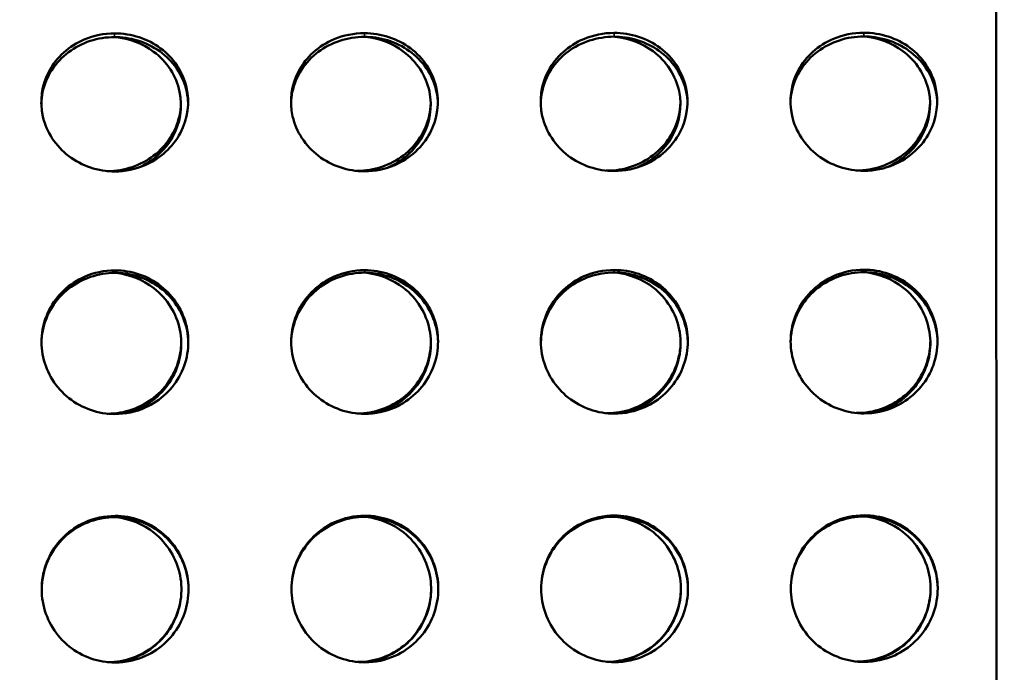
# Model space of a CAD drawing. Units: millimetres. Extents: x -346 to 8820, y 5 to 6678.
# Drawn here: x 441 to 642, y 4484 to 4618 of the extents above; entities that cross this region are included whole.
import ezdxf

# ---------------------------------------------------------------- set-up
doc = ezdxf.new("R2010")
doc.units = ezdxf.units.MM
doc.header["$MEASUREMENT"] = 0
doc.layers.add('Visible (ISO)', color=7, linetype='Continuous', lineweight=50)
doc.layers.add('Visible Narrow (ISO)', color=7, linetype='Continuous', lineweight=35)
doc.styles.get("Standard").update_dxf_attribs({"font": 'square721_bt_roman.ttf'})
doc.dimstyles.get("Standard").update_dxf_attribs({"dimtxt": 200, "dimasz": 100, "dimexe": 0.18, "dimexo": 0.0625, "dimgap": 40, "dimtad": 1, "dimdec": 0, "dimlfac": 0.1, "dimrnd": 5, "dimzin": 0, "dimdsep": 46, "dimtxsty": 'Standard', "dimcen": 0.09, "dimse1": 1, "dimse2": 1, "dimadec": 0, "dimazin": 0, "dimtfac": 1, "dimtdec": 0, "dimtofl": 0, "dimtmove": 0, "dimatfit": 3, "dimfxl": 1, "dimtolj": 1, "dimtzin": 0, "dimarcsym": 0})

# ---------------------------------------------------------------- blocks, each defined once
blk = doc.blocks.new('*D1')
at = {"color": 0, "lineweight": -2, "transparency": 16777216}
blk.add_line((101.24, 6404.58), (2993.22, 6404.58), dxfattribs=at)
at = {"color": 0, "transparency": 16777216}
for points in [[(101.24, 6421.24), (101.24, 6387.91), (1.24, 6404.58)], [(2993.22, 6421.24), (2993.22, 6387.91), (3093.22, 6404.58)]]:
    blk.add_solid(points, dxfattribs=at)
at = {"layer": 'Defpoints', "color": 0, "transparency": 16777216}
for p in [(3093.22, 6404.58), (3093.22, 5219.96), (1.24, 4060.78)]:
    blk.add_point(p, dxfattribs=at)
at = {"color": 0, "transparency": 16777216, "insert": (1547.23, 6547), "char_height": 200, "attachment_point": 5}
blk.add_mtext('\\A1;310', dxfattribs=at)
blk = doc.blocks.new('*D2')
at = {"color": 0, "lineweight": -2, "transparency": 16777216}
blk.add_line((-72.54, 6249.25), (-72.54, 4158.78), dxfattribs=at)
at = {"color": 0, "transparency": 16777216}
for points in [[(-89.2, 6249.25), (-55.87, 6249.25), (-72.54, 6349.25)], [(-89.2, 4158.78), (-55.87, 4158.78), (-72.54, 4058.78)]]:
    blk.add_solid(points, dxfattribs=at)
at = {"layer": 'Defpoints', "color": 0, "transparency": 16777216}
for p in [(2156.63, 6349.25), (-72.54, 4058.78), (1828.98, 4058.78)]:
    blk.add_point(p, dxfattribs=at)
at = {"color": 0, "transparency": 16777216, "insert": (-214.95, 5204.01), "char_height": 200, "attachment_point": 5, "rotation": 90}
blk.add_mtext('\\A1;230', dxfattribs=at)

msp = doc.modelspace()

# ---------------------------------------------------------------- linework, layer by layer
at = {"layer": 'Visible (ISO)'}
msp.add_ellipse((640.49, 4471.38), major_axis=(0.33, -382), ratio=0.000053, start_param=1.59689, end_param=2.087918, dxfattribs=at)
for points, knots in [([(613.4, 4586.87), (610.01, 4586.87), (606.63, 4588), (603.99, 4590.02), (601.34, 4592.05), (599.44, 4594.95), (598.72, 4598.09), (598.01, 4601.22), (598.45, 4604.55), (599.97, 4607.39), (601.49, 4610.23), (604.08, 4612.55), (607.18, 4613.86), (609.11, 4614.67), (611.24, 4615.1), (613.37, 4615.1)], [0, 0, 0, 0, 0.67731, 0.67731, 0.67731, 1.358132, 1.358132, 1.358132, 2.035597, 2.035597, 2.035597, 2.715836, 2.715836, 2.715836, 3.141593, 3.141593, 3.141593, 3.141593]), ([(613.37, 4615.1), (616.76, 4615.11), (620.13, 4614.01), (622.77, 4612.04), (625.43, 4610.06), (627.32, 4607.2), (628.04, 4604.08), (628.76, 4600.97), (628.31, 4597.62), (626.8, 4594.75), (625.28, 4591.87), (622.69, 4589.49), (619.59, 4588.15), (617.65, 4587.31), (615.52, 4586.87), (613.4, 4586.87)], [-3.141593, -3.141593, -3.141593, -3.141593, -2.464283, -2.464283, -2.464283, -1.783461, -1.783461, -1.783461, -1.105995, -1.105995, -1.105995, -0.425757, -0.425757, -0.425757, 0, 0, 0, 0]), ([(460.4, 4586.74), (457.01, 4586.73), (453.63, 4587.87), (450.99, 4589.88), (448.34, 4591.91), (446.44, 4594.82), (445.72, 4597.96), (445.01, 4601.08), (445.45, 4604.42), (446.97, 4607.25), (448.49, 4610.1), (451.08, 4612.42), (454.18, 4613.72), (456.11, 4614.54), (458.24, 4614.97), (460.37, 4614.97)], [0, 0, 0, 0, 0.67731, 0.67731, 0.67731, 1.358132, 1.358132, 1.358132, 2.035597, 2.035597, 2.035597, 2.715836, 2.715836, 2.715836, 3.141593, 3.141593, 3.141593, 3.141593]), ([(460.37, 4614.21), (456.98, 4614.21), (453.6, 4613.11), (450.96, 4611.14), (448.24, 4609.1), (446.32, 4606.14), (445.66, 4602.93), (445.5, 4602.17), (445.41, 4601.38), (445.39, 4600.6)], [-3.141593, -3.141593, -3.141593, -3.141593, -2.463512, -2.463512, -2.463512, -1.762874, -1.762874, -1.762874, -1.59539, -1.59539, -1.59539, -1.59539]), ([(460.37, 4614.97), (463.76, 4614.97), (467.13, 4613.88), (469.77, 4611.9), (472.43, 4609.92), (474.32, 4607.07), (475.04, 4603.95), (475.76, 4600.84), (475.31, 4597.49), (473.8, 4594.62), (472.28, 4591.74), (469.69, 4589.36), (466.59, 4588.02), (464.65, 4587.18), (462.52, 4586.74), (460.4, 4586.74)], [-3.141593, -3.141593, -3.141593, -3.141593, -2.464283, -2.464283, -2.464283, -1.783461, -1.783461, -1.783461, -1.105995, -1.105995, -1.105995, -0.425757, -0.425757, -0.425757, 0, 0, 0, 0]), ([(475.38, 4600.62), (475.37, 4600.81), (475.37, 4600.99), (475.35, 4601.17), (475.14, 4604.33), (473.73, 4607.39), (471.45, 4609.71), (469.16, 4612.03), (465.99, 4613.58), (462.64, 4614.05), (461.89, 4614.16), (461.13, 4614.21), (460.37, 4614.21)], [1.595078, 1.595078, 1.595078, 1.595078, 1.634139, 1.634139, 1.634139, 2.311256, 2.311256, 2.311256, 2.989682, 2.989682, 2.989682, 3.141593, 3.141593, 3.141593, 3.141593]), ([(460.54, 4614.21), (463.37, 4613.92), (466.11, 4612.88), (468.33, 4611.23), (471.06, 4609.2), (472.98, 4606.25), (473.65, 4603.04), (474.3, 4599.92), (473.77, 4596.57), (472.18, 4593.74), (470.63, 4590.99), (468.08, 4588.74), (465.07, 4587.45)], [-3.033106, -3.033106, -3.033106, -3.033106, -2.463512, -2.463512, -2.463512, -1.762874, -1.762874, -1.762874, -1.081646, -1.081646, -1.081646, -0.421116, -0.421116, -0.421116, -0.421116]), ([(511.4, 4586.78), (508.01, 4586.78), (504.63, 4587.91), (501.99, 4589.93), (499.34, 4591.96), (497.44, 4594.86), (496.72, 4598), (496.01, 4601.13), (496.45, 4604.47), (497.97, 4607.3), (499.49, 4610.14), (502.08, 4612.46), (505.18, 4613.77), (507.11, 4614.59), (509.24, 4615.01), (511.37, 4615.02)], [0, 0, 0, 0, 0.67731, 0.67731, 0.67731, 1.358132, 1.358132, 1.358132, 2.035597, 2.035597, 2.035597, 2.715836, 2.715836, 2.715836, 3.141593, 3.141593, 3.141593, 3.141593]), ([(511.37, 4614.25), (507.98, 4614.25), (504.6, 4613.15), (501.96, 4611.18), (499.24, 4609.14), (497.32, 4606.19), (496.66, 4602.98), (496.5, 4602.21), (496.41, 4601.43), (496.39, 4600.65)], [-3.141593, -3.141593, -3.141593, -3.141593, -2.463512, -2.463512, -2.463512, -1.762874, -1.762874, -1.762874, -1.59539, -1.59539, -1.59539, -1.59539]), ([(511.37, 4615.02), (514.76, 4615.02), (518.13, 4613.92), (520.77, 4611.95), (523.43, 4609.97), (525.32, 4607.11), (526.04, 4603.99), (526.76, 4600.88), (526.31, 4597.53), (524.8, 4594.66), (523.28, 4591.78), (520.69, 4589.41), (517.59, 4588.06), (515.65, 4587.22), (513.52, 4586.78), (511.4, 4586.78)], [-3.141593, -3.141593, -3.141593, -3.141593, -2.464283, -2.464283, -2.464283, -1.783461, -1.783461, -1.783461, -1.105995, -1.105995, -1.105995, -0.425757, -0.425757, -0.425757, 0, 0, 0, 0]), ([(526.38, 4600.67), (526.37, 4600.85), (526.37, 4601.03), (526.35, 4601.21), (526.14, 4604.38), (524.73, 4607.44), (522.45, 4609.75), (520.16, 4612.07), (516.99, 4613.63), (513.64, 4614.1), (512.89, 4614.2), (512.13, 4614.25), (511.37, 4614.25)], [1.595078, 1.595078, 1.595078, 1.595078, 1.634139, 1.634139, 1.634139, 2.311256, 2.311256, 2.311256, 2.989682, 2.989682, 2.989682, 3.141593, 3.141593, 3.141593, 3.141593]), ([(511.54, 4614.25), (514.37, 4613.96), (517.11, 4612.93), (519.33, 4611.28), (522.06, 4609.24), (523.98, 4606.29), (524.65, 4603.08), (525.3, 4599.96), (524.77, 4596.62), (523.18, 4593.78), (521.63, 4591.03), (519.08, 4588.78), (516.07, 4587.5)], [-3.033106, -3.033106, -3.033106, -3.033106, -2.463512, -2.463512, -2.463512, -1.762874, -1.762874, -1.762874, -1.081646, -1.081646, -1.081646, -0.421116, -0.421116, -0.421116, -0.421116]), ([(562.4, 4586.83), (559.01, 4586.82), (555.63, 4587.96), (552.99, 4589.97), (550.34, 4592), (548.44, 4594.91), (547.72, 4598.05), (547.01, 4601.17), (547.45, 4604.51), (548.97, 4607.34), (550.49, 4610.19), (553.08, 4612.51), (556.18, 4613.81), (558.11, 4614.63), (560.24, 4615.06), (562.37, 4615.06)], [0, 0, 0, 0, 0.67731, 0.67731, 0.67731, 1.358132, 1.358132, 1.358132, 2.035597, 2.035597, 2.035597, 2.715836, 2.715836, 2.715836, 3.141593, 3.141593, 3.141593, 3.141593]), ([(562.37, 4614.3), (558.98, 4614.29), (555.6, 4613.19), (552.96, 4611.22), (550.24, 4609.19), (548.32, 4606.23), (547.66, 4603.02), (547.5, 4602.25), (547.41, 4601.47), (547.39, 4600.69)], [-3.141593, -3.141593, -3.141593, -3.141593, -2.463512, -2.463512, -2.463512, -1.762874, -1.762874, -1.762874, -1.59539, -1.59539, -1.59539, -1.59539]), ([(562.37, 4615.06), (565.76, 4615.06), (569.13, 4613.97), (571.77, 4611.99), (574.43, 4610.01), (576.32, 4607.16), (577.04, 4604.03), (577.76, 4600.93), (577.31, 4597.58), (575.8, 4594.71), (574.28, 4591.83), (571.69, 4589.45), (568.59, 4588.11), (566.65, 4587.27), (564.52, 4586.83), (562.4, 4586.83)], [-3.141593, -3.141593, -3.141593, -3.141593, -2.464283, -2.464283, -2.464283, -1.783461, -1.783461, -1.783461, -1.105995, -1.105995, -1.105995, -0.425757, -0.425757, -0.425757, 0, 0, 0, 0]), ([(577.38, 4600.71), (577.37, 4600.89), (577.37, 4601.08), (577.35, 4601.26), (577.14, 4604.42), (575.73, 4607.48), (573.45, 4609.8), (571.16, 4612.11), (567.99, 4613.67), (564.64, 4614.14), (563.89, 4614.25), (563.13, 4614.3), (562.37, 4614.3)], [1.595078, 1.595078, 1.595078, 1.595078, 1.634139, 1.634139, 1.634139, 2.311256, 2.311256, 2.311256, 2.989682, 2.989682, 2.989682, 3.141593, 3.141593, 3.141593, 3.141593]), ([(562.54, 4614.29), (565.37, 4614.01), (568.11, 4612.97), (570.33, 4611.32), (573.06, 4609.29), (574.98, 4606.34), (575.65, 4603.13), (576.3, 4600.01), (575.77, 4596.66), (574.18, 4593.83), (572.63, 4591.08), (570.08, 4588.83), (567.07, 4587.54)], [-3.033106, -3.033106, -3.033106, -3.033106, -2.463512, -2.463512, -2.463512, -1.762874, -1.762874, -1.762874, -1.081646, -1.081646, -1.081646, -0.421116, -0.421116, -0.421116, -0.421116]), ([(613.37, 4614.34), (609.98, 4614.34), (606.6, 4613.24), (603.96, 4611.27), (601.24, 4609.23), (599.32, 4606.28), (598.66, 4603.07), (598.5, 4602.3), (598.41, 4601.52), (598.39, 4600.73)], [-3.141593, -3.141593, -3.141593, -3.141593, -2.463512, -2.463512, -2.463512, -1.762874, -1.762874, -1.762874, -1.59539, -1.59539, -1.59539, -1.59539]), ([(628.38, 4600.76), (628.37, 4600.94), (628.37, 4601.12), (628.35, 4601.3), (628.14, 4604.46), (626.73, 4607.53), (624.45, 4609.84), (622.16, 4612.16), (618.99, 4613.71), (615.64, 4614.18), (614.89, 4614.29), (614.13, 4614.34), (613.37, 4614.34)], [1.595078, 1.595078, 1.595078, 1.595078, 1.634139, 1.634139, 1.634139, 2.311256, 2.311256, 2.311256, 2.989682, 2.989682, 2.989682, 3.141593, 3.141593, 3.141593, 3.141593]), ([(613.54, 4614.34), (616.37, 4614.05), (619.11, 4613.02), (621.33, 4611.36), (624.06, 4609.33), (625.98, 4606.38), (626.65, 4603.17), (627.3, 4600.05), (626.77, 4596.71), (625.18, 4593.87), (623.63, 4591.12), (621.08, 4588.87), (618.07, 4587.59)], [-3.033106, -3.033106, -3.033106, -3.033106, -2.463512, -2.463512, -2.463512, -1.762874, -1.762874, -1.762874, -1.081646, -1.081646, -1.081646, -0.421116, -0.421116, -0.421116, -0.421116]), ([(458.94, 4586.82), (462.33, 4586.82), (465.7, 4587.96), (468.34, 4589.98), (470.99, 4592.01), (472.88, 4594.92), (473.59, 4598.07), (473.79, 4598.94), (473.9, 4599.82), (473.92, 4600.71)], [0, 0, 0, 0, 0.67731, 0.67731, 0.67731, 1.358132, 1.358132, 1.358132, 1.546496, 1.546496, 1.546496, 1.546496]), ([(509.94, 4586.86), (513.33, 4586.87), (516.7, 4588), (519.34, 4590.03), (521.99, 4592.06), (523.88, 4594.97), (524.59, 4598.11), (524.79, 4598.98), (524.9, 4599.87), (524.92, 4600.75)], [0, 0, 0, 0, 0.67731, 0.67731, 0.67731, 1.358132, 1.358132, 1.358132, 1.546496, 1.546496, 1.546496, 1.546496]), ([(560.94, 4586.91), (564.33, 4586.91), (567.7, 4588.05), (570.34, 4590.07), (572.99, 4592.1), (574.88, 4595.01), (575.59, 4598.15), (575.79, 4599.02), (575.9, 4599.91), (575.92, 4600.8)], [0, 0, 0, 0, 0.67731, 0.67731, 0.67731, 1.358132, 1.358132, 1.358132, 1.546496, 1.546496, 1.546496, 1.546496]), ([(611.94, 4586.95), (615.33, 4586.95), (618.7, 4588.09), (621.34, 4590.12), (623.99, 4592.15), (625.88, 4595.06), (626.59, 4598.2), (626.79, 4599.07), (626.9, 4599.95), (626.92, 4600.84)], [0, 0, 0, 0, 0.67731, 0.67731, 0.67731, 1.358132, 1.358132, 1.358132, 1.546496, 1.546496, 1.546496, 1.546496]), ([(460.44, 4537.15), (457.05, 4537.15), (453.68, 4538.32), (451.04, 4540.41), (448.38, 4542.51), (446.49, 4545.52), (445.77, 4548.78), (445.05, 4552.03), (445.5, 4555.51), (447.01, 4558.46), (448.53, 4561.43), (451.12, 4563.85), (454.22, 4565.22), (456.16, 4566.07), (458.28, 4566.52), (460.41, 4566.52)], [0, 0, 0, 0, 0.67731, 0.67731, 0.67731, 1.358132, 1.358132, 1.358132, 2.035597, 2.035597, 2.035597, 2.715836, 2.715836, 2.715836, 3.141593, 3.141593, 3.141593, 3.141593]), ([(460.41, 4566.02), (457.02, 4566.01), (453.65, 4564.86), (451.01, 4562.8), (448.28, 4560.68), (446.37, 4557.59), (445.7, 4554.25), (445.53, 4553.4), (445.44, 4552.54), (445.43, 4551.68)], [-3.141593, -3.141593, -3.141593, -3.141593, -2.463512, -2.463512, -2.463512, -1.762874, -1.762874, -1.762874, -1.585654, -1.585654, -1.585654, -1.585654]), ([(460.41, 4566.52), (463.8, 4566.53), (467.18, 4565.38), (469.82, 4563.32), (472.47, 4561.24), (474.36, 4558.26), (475.09, 4555.01), (475.8, 4551.77), (475.36, 4548.29), (473.84, 4545.31), (472.32, 4542.32), (469.73, 4539.86), (466.63, 4538.48), (464.7, 4537.61), (462.57, 4537.15), (460.44, 4537.15)], [-3.141593, -3.141593, -3.141593, -3.141593, -2.464283, -2.464283, -2.464283, -1.783461, -1.783461, -1.783461, -1.105995, -1.105995, -1.105995, -0.425757, -0.425757, -0.425757, 0, 0, 0, 0]), ([(475.42, 4551.7), (475.42, 4551.93), (475.41, 4552.17), (475.4, 4552.41), (475.18, 4555.7), (473.78, 4558.89), (471.49, 4561.31), (469.2, 4563.73), (466.04, 4565.36), (462.68, 4565.85), (461.93, 4565.96), (461.17, 4566.02), (460.41, 4566.02)], [1.585153, 1.585153, 1.585153, 1.585153, 1.634139, 1.634139, 1.634139, 2.311256, 2.311256, 2.311256, 2.989682, 2.989682, 2.989682, 3.141593, 3.141593, 3.141593, 3.141593]), ([(460.58, 4566.01), (463.41, 4565.71), (466.15, 4564.63), (468.37, 4562.9), (471.1, 4560.78), (473.02, 4557.7), (473.69, 4554.36), (474.35, 4551.1), (473.82, 4547.63), (472.22, 4544.69), (470.62, 4541.75), (467.97, 4539.36), (464.84, 4538.06), (464.06, 4537.73), (463.26, 4537.48), (462.44, 4537.29)], [-3.033119, -3.033119, -3.033119, -3.033119, -2.463512, -2.463512, -2.463512, -1.762874, -1.762874, -1.762874, -1.081646, -1.081646, -1.081646, -0.401223, -0.401223, -0.401223, -0.232516, -0.232516, -0.232516, -0.232516]), ([(511.44, 4537.19), (508.05, 4537.19), (504.68, 4538.36), (502.04, 4540.45), (499.38, 4542.55), (497.49, 4545.56), (496.77, 4548.83), (496.05, 4552.08), (496.5, 4555.55), (498.01, 4558.5), (499.53, 4561.47), (502.12, 4563.9), (505.22, 4565.26), (507.16, 4566.12), (509.28, 4566.57), (511.41, 4566.57)], [0, 0, 0, 0, 0.67731, 0.67731, 0.67731, 1.358132, 1.358132, 1.358132, 2.035597, 2.035597, 2.035597, 2.715836, 2.715836, 2.715836, 3.141593, 3.141593, 3.141593, 3.141593]), ([(511.41, 4566.06), (508.02, 4566.06), (504.65, 4564.91), (502.01, 4562.85), (499.28, 4560.72), (497.37, 4557.64), (496.7, 4554.29), (496.53, 4553.44), (496.44, 4552.58), (496.43, 4551.72)], [-3.141593, -3.141593, -3.141593, -3.141593, -2.463512, -2.463512, -2.463512, -1.762874, -1.762874, -1.762874, -1.585654, -1.585654, -1.585654, -1.585654]), ([(511.41, 4566.57), (514.8, 4566.57), (518.18, 4565.42), (520.82, 4563.36), (523.47, 4561.29), (525.36, 4558.31), (526.09, 4555.06), (526.8, 4551.82), (526.36, 4548.34), (524.84, 4545.36), (523.32, 4542.37), (520.73, 4539.91), (517.63, 4538.52), (515.7, 4537.65), (513.57, 4537.19), (511.44, 4537.19)], [-3.141593, -3.141593, -3.141593, -3.141593, -2.464283, -2.464283, -2.464283, -1.783461, -1.783461, -1.783461, -1.105995, -1.105995, -1.105995, -0.425757, -0.425757, -0.425757, 0, 0, 0, 0]), ([(526.42, 4551.74), (526.42, 4551.98), (526.41, 4552.22), (526.4, 4552.45), (526.18, 4555.74), (524.78, 4558.94), (522.49, 4561.35), (520.2, 4563.78), (517.04, 4565.41), (513.68, 4565.9), (512.93, 4566.01), (512.17, 4566.06), (511.41, 4566.06)], [1.585153, 1.585153, 1.585153, 1.585153, 1.634139, 1.634139, 1.634139, 2.311256, 2.311256, 2.311256, 2.989682, 2.989682, 2.989682, 3.141593, 3.141593, 3.141593, 3.141593]), ([(511.58, 4566.06), (514.41, 4565.76), (517.15, 4564.67), (519.37, 4562.95), (522.1, 4560.83), (524.02, 4557.74), (524.69, 4554.4), (525.35, 4551.15), (524.82, 4547.67), (523.22, 4544.73), (521.62, 4541.79), (518.97, 4539.41), (515.84, 4538.1), (515.06, 4537.78), (514.26, 4537.52), (513.44, 4537.33)], [-3.033119, -3.033119, -3.033119, -3.033119, -2.463512, -2.463512, -2.463512, -1.762874, -1.762874, -1.762874, -1.081646, -1.081646, -1.081646, -0.401223, -0.401223, -0.401223, -0.232516, -0.232516, -0.232516, -0.232516]), ([(562.44, 4537.24), (559.05, 4537.23), (555.68, 4538.41), (553.04, 4540.5), (550.38, 4542.6), (548.49, 4545.61), (547.77, 4548.87), (547.05, 4552.12), (547.5, 4555.59), (549.01, 4558.55), (550.53, 4561.52), (553.12, 4563.94), (556.22, 4565.31), (558.16, 4566.16), (560.28, 4566.61), (562.41, 4566.61)], [0, 0, 0, 0, 0.67731, 0.67731, 0.67731, 1.358132, 1.358132, 1.358132, 2.035597, 2.035597, 2.035597, 2.715836, 2.715836, 2.715836, 3.141593, 3.141593, 3.141593, 3.141593]), ([(562.41, 4566.11), (559.02, 4566.1), (555.65, 4564.95), (553.01, 4562.89), (550.28, 4560.77), (548.37, 4557.68), (547.7, 4554.34), (547.53, 4553.49), (547.44, 4552.63), (547.43, 4551.77)], [-3.141593, -3.141593, -3.141593, -3.141593, -2.463512, -2.463512, -2.463512, -1.762874, -1.762874, -1.762874, -1.585654, -1.585654, -1.585654, -1.585654]), ([(562.41, 4566.61), (565.8, 4566.62), (569.18, 4565.47), (571.82, 4563.4), (574.47, 4561.33), (576.36, 4558.35), (577.09, 4555.1), (577.8, 4551.86), (577.36, 4548.38), (575.84, 4545.4), (574.32, 4542.41), (571.73, 4539.95), (568.63, 4538.56), (566.7, 4537.7), (564.57, 4537.24), (562.44, 4537.24)], [-3.141593, -3.141593, -3.141593, -3.141593, -2.464283, -2.464283, -2.464283, -1.783461, -1.783461, -1.783461, -1.105995, -1.105995, -1.105995, -0.425757, -0.425757, -0.425757, 0, 0, 0, 0]), ([(577.42, 4551.78), (577.42, 4552.02), (577.41, 4552.26), (577.4, 4552.5), (577.18, 4555.79), (575.78, 4558.98), (573.49, 4561.4), (571.2, 4563.82), (568.04, 4565.45), (564.68, 4565.94), (563.93, 4566.05), (563.17, 4566.11), (562.41, 4566.11)], [1.585153, 1.585153, 1.585153, 1.585153, 1.634139, 1.634139, 1.634139, 2.311256, 2.311256, 2.311256, 2.989682, 2.989682, 2.989682, 3.141593, 3.141593, 3.141593, 3.141593]), ([(562.58, 4566.1), (565.41, 4565.8), (568.15, 4564.72), (570.37, 4562.99), (573.1, 4560.87), (575.02, 4557.79), (575.69, 4554.44), (576.35, 4551.19), (575.82, 4547.72), (574.22, 4544.78), (572.62, 4541.84), (569.97, 4539.45), (566.84, 4538.15), (566.06, 4537.82), (565.26, 4537.57), (564.44, 4537.38)], [-3.033119, -3.033119, -3.033119, -3.033119, -2.463512, -2.463512, -2.463512, -1.762874, -1.762874, -1.762874, -1.081646, -1.081646, -1.081646, -0.401223, -0.401223, -0.401223, -0.232516, -0.232516, -0.232516, -0.232516]), ([(613.44, 4537.28), (610.05, 4537.28), (606.68, 4538.45), (604.04, 4540.54), (601.38, 4542.64), (599.49, 4545.65), (598.77, 4548.92), (598.05, 4552.17), (598.5, 4555.64), (600.01, 4558.59), (601.53, 4561.56), (604.12, 4563.99), (607.22, 4565.35), (609.16, 4566.21), (611.28, 4566.66), (613.41, 4566.66)], [0, 0, 0, 0, 0.67731, 0.67731, 0.67731, 1.358132, 1.358132, 1.358132, 2.035597, 2.035597, 2.035597, 2.715836, 2.715836, 2.715836, 3.141593, 3.141593, 3.141593, 3.141593]), ([(613.41, 4566.15), (610.02, 4566.15), (606.65, 4565), (604.01, 4562.94), (601.28, 4560.81), (599.37, 4557.73), (598.7, 4554.38), (598.53, 4553.53), (598.44, 4552.67), (598.43, 4551.81)], [-3.141593, -3.141593, -3.141593, -3.141593, -2.463512, -2.463512, -2.463512, -1.762874, -1.762874, -1.762874, -1.585654, -1.585654, -1.585654, -1.585654]), ([(613.41, 4566.66), (616.8, 4566.66), (620.18, 4565.51), (622.82, 4563.45), (625.47, 4561.38), (627.36, 4558.4), (628.09, 4555.14), (628.8, 4551.91), (628.36, 4548.43), (626.84, 4545.45), (625.32, 4542.46), (622.73, 4540), (619.63, 4538.61), (617.7, 4537.74), (615.57, 4537.28), (613.44, 4537.28)], [-3.141593, -3.141593, -3.141593, -3.141593, -2.464283, -2.464283, -2.464283, -1.783461, -1.783461, -1.783461, -1.105995, -1.105995, -1.105995, -0.425757, -0.425757, -0.425757, 0, 0, 0, 0]), ([(628.42, 4551.83), (628.42, 4552.07), (628.41, 4552.31), (628.4, 4552.54), (628.18, 4555.83), (626.78, 4559.03), (624.49, 4561.44), (622.2, 4563.87), (619.04, 4565.49), (615.68, 4565.99), (614.93, 4566.1), (614.17, 4566.15), (613.41, 4566.15)], [1.585153, 1.585153, 1.585153, 1.585153, 1.634139, 1.634139, 1.634139, 2.311256, 2.311256, 2.311256, 2.989682, 2.989682, 2.989682, 3.141593, 3.141593, 3.141593, 3.141593]), ([(613.58, 4566.15), (616.41, 4565.85), (619.15, 4564.76), (621.37, 4563.04), (624.1, 4560.91), (626.02, 4557.83), (626.69, 4554.49), (627.35, 4551.24), (626.82, 4547.76), (625.22, 4544.82), (623.62, 4541.88), (620.97, 4539.5), (617.84, 4538.19), (617.06, 4537.87), (616.26, 4537.61), (615.44, 4537.42)], [-3.033119, -3.033119, -3.033119, -3.033119, -2.463512, -2.463512, -2.463512, -1.762874, -1.762874, -1.762874, -1.081646, -1.081646, -1.081646, -0.401223, -0.401223, -0.401223, -0.232516, -0.232516, -0.232516, -0.232516]), ([(458.98, 4537.23), (462.37, 4537.24), (465.74, 4538.41), (468.38, 4540.51), (471.03, 4542.61), (472.92, 4545.63), (473.63, 4548.89), (473.84, 4549.84), (473.95, 4550.81), (473.96, 4551.79)], [0, 0, 0, 0, 0.67731, 0.67731, 0.67731, 1.358132, 1.358132, 1.358132, 1.556422, 1.556422, 1.556422, 1.556422]), ([(509.98, 4537.28), (513.37, 4537.28), (516.74, 4538.46), (519.38, 4540.55), (522.03, 4542.66), (523.92, 4545.67), (524.63, 4548.94), (524.84, 4549.89), (524.95, 4550.86), (524.96, 4551.83)], [0, 0, 0, 0, 0.67731, 0.67731, 0.67731, 1.358132, 1.358132, 1.358132, 1.556422, 1.556422, 1.556422, 1.556422]), ([(560.98, 4537.32), (564.37, 4537.33), (567.74, 4538.5), (570.38, 4540.6), (573.03, 4542.7), (574.92, 4545.72), (575.63, 4548.98), (575.84, 4549.93), (575.95, 4550.9), (575.96, 4551.87)], [0, 0, 0, 0, 0.67731, 0.67731, 0.67731, 1.358132, 1.358132, 1.358132, 1.556422, 1.556422, 1.556422, 1.556422]), ([(611.98, 4537.37), (615.37, 4537.37), (618.74, 4538.55), (621.38, 4540.64), (624.03, 4542.75), (625.92, 4545.76), (626.63, 4549.03), (626.84, 4549.98), (626.95, 4550.95), (626.96, 4551.92)], [0, 0, 0, 0, 0.67731, 0.67731, 0.67731, 1.358132, 1.358132, 1.358132, 1.556422, 1.556422, 1.556422, 1.556422]), ([(460.48, 4486.35), (457.1, 4486.35), (453.72, 4487.53), (451.08, 4489.66), (448.43, 4491.79), (446.53, 4494.86), (445.81, 4498.18), (445.09, 4501.49), (445.54, 4505.04), (447.06, 4508.06), (448.58, 4511.1), (451.17, 4513.58), (454.26, 4514.99), (456.2, 4515.86), (458.33, 4516.32), (460.46, 4516.33)], [0, 0, 0, 0, 0.67731, 0.67731, 0.67731, 1.358132, 1.358132, 1.358132, 2.035597, 2.035597, 2.035597, 2.715836, 2.715836, 2.715836, 3.141593, 3.141593, 3.141593, 3.141593]), ([(460.46, 4516.09), (457.07, 4516.08), (453.69, 4514.9), (451.05, 4512.79), (448.33, 4510.61), (446.41, 4507.45), (445.74, 4504.03), (445.57, 4503.13), (445.48, 4502.2), (445.48, 4501.28)], [-3.141593, -3.141593, -3.141593, -3.141593, -2.463512, -2.463512, -2.463512, -1.762874, -1.762874, -1.762874, -1.576815, -1.576815, -1.576815, -1.576815]), ([(460.62, 4516.08), (463.45, 4515.77), (466.19, 4514.66), (468.41, 4512.89), (471.14, 4510.72), (473.06, 4507.56), (473.74, 4504.15), (474.39, 4500.82), (473.86, 4497.28), (472.26, 4494.29), (470.67, 4491.3), (468.02, 4488.87), (464.88, 4487.55), (463.24, 4486.85), (461.47, 4486.46), (459.69, 4486.38)], [-3.033127, -3.033127, -3.033127, -3.033127, -2.463512, -2.463512, -2.463512, -1.762874, -1.762874, -1.762874, -1.081646, -1.081646, -1.081646, -0.401223, -0.401223, -0.401223, -0.044104, -0.044104, -0.044104, -0.044104]), ([(460.46, 4516.33), (463.84, 4516.33), (467.22, 4515.15), (469.86, 4513.04), (472.52, 4510.91), (474.41, 4507.86), (475.13, 4504.54), (475.85, 4501.23), (475.4, 4497.68), (473.89, 4494.65), (472.36, 4491.6), (469.77, 4489.11), (466.68, 4487.7), (464.74, 4486.81), (462.61, 4486.35), (460.48, 4486.35)], [-3.141593, -3.141593, -3.141593, -3.141593, -2.464283, -2.464283, -2.464283, -1.783461, -1.783461, -1.783461, -1.105995, -1.105995, -1.105995, -0.425757, -0.425757, -0.425757, 0, 0, 0, 0]), ([(475.47, 4501.28), (475.47, 4501.58), (475.46, 4501.87), (475.44, 4502.16), (475.22, 4505.52), (473.82, 4508.78), (471.53, 4511.26), (469.24, 4513.74), (466.08, 4515.41), (462.73, 4515.92), (461.98, 4516.03), (461.22, 4516.09), (460.46, 4516.09)], [1.575474, 1.575474, 1.575474, 1.575474, 1.634139, 1.634139, 1.634139, 2.311256, 2.311256, 2.311256, 2.989682, 2.989682, 2.989682, 3.141593, 3.141593, 3.141593, 3.141593]), ([(511.48, 4486.39), (508.1, 4486.39), (504.72, 4487.58), (502.08, 4489.7), (499.43, 4491.84), (497.53, 4494.9), (496.81, 4498.23), (496.09, 4501.54), (496.54, 4505.09), (498.06, 4508.11), (499.58, 4511.14), (502.17, 4513.63), (505.26, 4515.03), (507.2, 4515.91), (509.33, 4516.37), (511.46, 4516.37)], [0, 0, 0, 0, 0.67731, 0.67731, 0.67731, 1.358132, 1.358132, 1.358132, 2.035597, 2.035597, 2.035597, 2.715836, 2.715836, 2.715836, 3.141593, 3.141593, 3.141593, 3.141593]), ([(511.46, 4516.13), (508.07, 4516.13), (504.69, 4514.94), (502.05, 4512.83), (499.33, 4510.65), (497.41, 4507.5), (496.74, 4504.08), (496.57, 4503.17), (496.48, 4502.25), (496.48, 4501.32)], [-3.141593, -3.141593, -3.141593, -3.141593, -2.463512, -2.463512, -2.463512, -1.762874, -1.762874, -1.762874, -1.576815, -1.576815, -1.576815, -1.576815]), ([(511.62, 4516.13), (514.45, 4515.82), (517.19, 4514.71), (519.41, 4512.94), (522.14, 4510.76), (524.06, 4507.61), (524.74, 4504.19), (525.39, 4500.87), (524.86, 4497.33), (523.26, 4494.33), (521.67, 4491.34), (519.02, 4488.92), (515.88, 4487.59), (514.24, 4486.9), (512.47, 4486.5), (510.69, 4486.42)], [-3.033127, -3.033127, -3.033127, -3.033127, -2.463512, -2.463512, -2.463512, -1.762874, -1.762874, -1.762874, -1.081646, -1.081646, -1.081646, -0.401223, -0.401223, -0.401223, -0.044104, -0.044104, -0.044104, -0.044104]), ([(511.46, 4516.37), (514.84, 4516.37), (518.22, 4515.19), (520.86, 4513.08), (523.52, 4510.96), (525.41, 4507.9), (526.13, 4504.58), (526.85, 4501.28), (526.4, 4497.72), (524.89, 4494.69), (523.36, 4491.65), (520.77, 4489.15), (517.68, 4487.74), (515.74, 4486.86), (513.61, 4486.4), (511.48, 4486.39)], [-3.141593, -3.141593, -3.141593, -3.141593, -2.464283, -2.464283, -2.464283, -1.783461, -1.783461, -1.783461, -1.105995, -1.105995, -1.105995, -0.425757, -0.425757, -0.425757, 0, 0, 0, 0]), ([(526.47, 4501.33), (526.47, 4501.62), (526.46, 4501.91), (526.44, 4502.2), (526.22, 4505.56), (524.82, 4508.83), (522.53, 4511.3), (520.24, 4513.78), (517.08, 4515.46), (513.73, 4515.96), (512.98, 4516.07), (512.22, 4516.13), (511.46, 4516.13)], [1.575474, 1.575474, 1.575474, 1.575474, 1.634139, 1.634139, 1.634139, 2.311256, 2.311256, 2.311256, 2.989682, 2.989682, 2.989682, 3.141593, 3.141593, 3.141593, 3.141593]), ([(562.48, 4486.44), (559.1, 4486.44), (555.72, 4487.62), (553.08, 4489.75), (550.43, 4491.88), (548.53, 4494.95), (547.81, 4498.27), (547.09, 4501.58), (547.54, 4505.13), (549.06, 4508.15), (550.58, 4511.19), (553.17, 4513.67), (556.26, 4515.08), (558.2, 4515.95), (560.33, 4516.41), (562.46, 4516.41)], [0, 0, 0, 0, 0.67731, 0.67731, 0.67731, 1.358132, 1.358132, 1.358132, 2.035597, 2.035597, 2.035597, 2.715836, 2.715836, 2.715836, 3.141593, 3.141593, 3.141593, 3.141593]), ([(562.46, 4516.17), (559.07, 4516.17), (555.69, 4514.99), (553.05, 4512.88), (550.33, 4510.7), (548.41, 4507.54), (547.74, 4504.12), (547.57, 4503.22), (547.48, 4502.29), (547.48, 4501.37)], [-3.141593, -3.141593, -3.141593, -3.141593, -2.463512, -2.463512, -2.463512, -1.762874, -1.762874, -1.762874, -1.576815, -1.576815, -1.576815, -1.576815]), ([(562.62, 4516.17), (565.45, 4515.86), (568.19, 4514.75), (570.41, 4512.98), (573.14, 4510.8), (575.06, 4507.65), (575.74, 4504.23), (576.39, 4500.91), (575.86, 4497.37), (574.26, 4494.38), (572.67, 4491.38), (570.01, 4488.96), (566.88, 4487.64), (565.24, 4486.94), (563.47, 4486.55), (561.69, 4486.47)], [-3.033127, -3.033127, -3.033127, -3.033127, -2.463512, -2.463512, -2.463512, -1.762874, -1.762874, -1.762874, -1.081646, -1.081646, -1.081646, -0.401223, -0.401223, -0.401223, -0.044104, -0.044104, -0.044104, -0.044104]), ([(562.46, 4516.41), (565.84, 4516.42), (569.22, 4515.24), (571.86, 4513.12), (574.52, 4511), (576.41, 4507.95), (577.13, 4504.63), (577.85, 4501.32), (577.4, 4497.77), (575.89, 4494.74), (574.36, 4491.69), (571.77, 4489.2), (568.68, 4487.79), (566.74, 4486.9), (564.61, 4486.44), (562.48, 4486.44)], [-3.141593, -3.141593, -3.141593, -3.141593, -2.464283, -2.464283, -2.464283, -1.783461, -1.783461, -1.783461, -1.105995, -1.105995, -1.105995, -0.425757, -0.425757, -0.425757, 0, 0, 0, 0]), ([(577.47, 4501.37), (577.47, 4501.66), (577.46, 4501.96), (577.44, 4502.25), (577.22, 4505.61), (575.82, 4508.87), (573.53, 4511.35), (571.24, 4513.83), (568.08, 4515.5), (564.73, 4516.01), (563.98, 4516.12), (563.22, 4516.18), (562.46, 4516.17)], [1.575474, 1.575474, 1.575474, 1.575474, 1.634139, 1.634139, 1.634139, 2.311256, 2.311256, 2.311256, 2.989682, 2.989682, 2.989682, 3.141593, 3.141593, 3.141593, 3.141593]), ([(613.48, 4486.48), (610.1, 4486.48), (606.72, 4487.67), (604.08, 4489.79), (601.43, 4491.93), (599.53, 4494.99), (598.81, 4498.32), (598.09, 4501.63), (598.54, 4505.18), (600.06, 4508.2), (601.58, 4511.23), (604.17, 4513.72), (607.26, 4515.12), (609.2, 4516), (611.33, 4516.46), (613.46, 4516.46)], [0, 0, 0, 0, 0.67731, 0.67731, 0.67731, 1.358132, 1.358132, 1.358132, 2.035597, 2.035597, 2.035597, 2.715836, 2.715836, 2.715836, 3.141593, 3.141593, 3.141593, 3.141593]), ([(613.46, 4516.22), (610.07, 4516.22), (606.69, 4515.03), (604.05, 4512.92), (601.33, 4510.74), (599.41, 4507.58), (598.74, 4504.17), (598.57, 4503.26), (598.48, 4502.34), (598.48, 4501.41)], [-3.141593, -3.141593, -3.141593, -3.141593, -2.463512, -2.463512, -2.463512, -1.762874, -1.762874, -1.762874, -1.576815, -1.576815, -1.576815, -1.576815]), ([(613.62, 4516.22), (616.45, 4515.91), (619.19, 4514.79), (621.41, 4513.03), (624.14, 4510.85), (626.06, 4507.69), (626.74, 4504.28), (627.39, 4500.96), (626.86, 4497.41), (625.26, 4494.42), (623.67, 4491.43), (621.01, 4489.01), (617.88, 4487.68), (616.24, 4486.98), (614.47, 4486.59), (612.69, 4486.51)], [-3.033127, -3.033127, -3.033127, -3.033127, -2.463512, -2.463512, -2.463512, -1.762874, -1.762874, -1.762874, -1.081646, -1.081646, -1.081646, -0.401223, -0.401223, -0.401223, -0.044104, -0.044104, -0.044104, -0.044104]), ([(613.46, 4516.46), (616.84, 4516.46), (620.22, 4515.28), (622.86, 4513.17), (625.52, 4511.05), (627.41, 4507.99), (628.13, 4504.67), (628.85, 4501.36), (628.4, 4497.81), (626.89, 4494.78), (625.36, 4491.74), (622.77, 4489.24), (619.68, 4487.83), (617.74, 4486.95), (615.61, 4486.48), (613.48, 4486.48)], [-3.141593, -3.141593, -3.141593, -3.141593, -2.464283, -2.464283, -2.464283, -1.783461, -1.783461, -1.783461, -1.105995, -1.105995, -1.105995, -0.425757, -0.425757, -0.425757, 0, 0, 0, 0]), ([(628.47, 4501.42), (628.47, 4501.71), (628.46, 4502), (628.44, 4502.29), (628.22, 4505.65), (626.82, 4508.92), (624.53, 4511.39), (622.24, 4513.87), (619.08, 4515.54), (615.73, 4516.05), (614.98, 4516.16), (614.22, 4516.22), (613.46, 4516.22)], [1.575474, 1.575474, 1.575474, 1.575474, 1.634139, 1.634139, 1.634139, 2.311256, 2.311256, 2.311256, 2.989682, 2.989682, 2.989682, 3.141593, 3.141593, 3.141593, 3.141593]), ([(459.03, 4486.44), (462.41, 4486.44), (465.79, 4487.63), (468.42, 4489.76), (471.08, 4491.9), (472.96, 4494.97), (473.68, 4498.29), (473.9, 4499.31), (474.01, 4500.35), (474.01, 4501.39)], [0, 0, 0, 0, 0.67731, 0.67731, 0.67731, 1.358132, 1.358132, 1.358132, 1.566097, 1.566097, 1.566097, 1.566097]), ([(510.03, 4486.48), (513.41, 4486.48), (516.79, 4487.68), (519.42, 4489.8), (522.08, 4491.94), (523.96, 4495.01), (524.68, 4498.34), (524.9, 4499.36), (525.01, 4500.39), (525.01, 4501.43)], [0, 0, 0, 0, 0.67731, 0.67731, 0.67731, 1.358132, 1.358132, 1.358132, 1.566097, 1.566097, 1.566097, 1.566097]), ([(561.03, 4486.52), (564.41, 4486.53), (567.79, 4487.72), (570.42, 4489.85), (573.08, 4491.99), (574.96, 4495.06), (575.68, 4498.38), (575.9, 4499.4), (576.01, 4500.44), (576.01, 4501.48)], [0, 0, 0, 0, 0.67731, 0.67731, 0.67731, 1.358132, 1.358132, 1.358132, 1.566097, 1.566097, 1.566097, 1.566097]), ([(612.03, 4486.57), (615.41, 4486.57), (618.79, 4487.77), (621.42, 4489.89), (624.08, 4492.03), (625.96, 4495.1), (626.68, 4498.43), (626.9, 4499.44), (627.01, 4500.48), (627.01, 4501.52)], [0, 0, 0, 0, 0.67731, 0.67731, 0.67731, 1.358132, 1.358132, 1.358132, 1.566097, 1.566097, 1.566097, 1.566097])]:
    msp.add_open_spline(points, degree=3, knots=knots, dxfattribs=at)
for points in [[(611.77, 4586.95), (611.83, 4586.95), (611.88, 4586.95), (611.94, 4586.95)], [(458.77, 4586.82), (458.83, 4586.82), (458.88, 4586.82), (458.94, 4586.82)], [(509.77, 4586.86), (509.83, 4586.86), (509.88, 4586.86), (509.94, 4586.86)], [(560.77, 4586.91), (560.83, 4586.91), (560.88, 4586.91), (560.94, 4586.91)], [(458.82, 4537.23), (458.87, 4537.23), (458.93, 4537.23), (458.98, 4537.23)], [(509.82, 4537.28), (509.87, 4537.28), (509.93, 4537.28), (509.98, 4537.28)], [(560.82, 4537.32), (560.87, 4537.32), (560.93, 4537.32), (560.98, 4537.32)], [(611.82, 4537.37), (611.87, 4537.37), (611.93, 4537.37), (611.98, 4537.37)], [(458.86, 4486.44), (458.92, 4486.44), (458.97, 4486.44), (459.03, 4486.44)], [(509.86, 4486.48), (509.92, 4486.48), (509.97, 4486.48), (510.03, 4486.48)], [(560.86, 4486.53), (560.92, 4486.52), (560.97, 4486.52), (561.03, 4486.52)], [(611.86, 4486.57), (611.92, 4486.57), (611.97, 4486.57), (612.03, 4486.57)]]:
    msp.add_open_spline(points, degree=3, dxfattribs=at)
at = {"layer": 'Visible Narrow (ISO)'}
for p, q in [((460.37, 4614.93), (460.37, 4614.25)), ((511.37, 4614.98), (511.37, 4614.29)), ((562.37, 4615.02), (562.37, 4614.34)), ((613.37, 4615.07), (613.37, 4614.38)), ((460.41, 4566.5), (460.41, 4566.04)), ((511.41, 4566.54), (511.41, 4566.09)), ((562.41, 4566.59), (562.41, 4566.13)), ((613.41, 4566.63), (613.41, 4566.18)), ((460.46, 4516.31), (460.46, 4516.1)), ((511.46, 4516.36), (511.46, 4516.14)), ((562.46, 4516.4), (562.46, 4516.19)), ((613.46, 4516.45), (613.46, 4516.23))]:
    msp.add_line(p, q, dxfattribs=at)
msp.add_ellipse((640.49, 4471.38), major_axis=(-0.41, 475.2), ratio=0.000053, start_param=4.790616, end_param=6.204508, dxfattribs=at)

# ---------------------------------------------------------------- dimensions: what is measured, and where the dimension line sits
dim = msp.add_linear_dim(base=(3093.22, 6404.58), p1=(1.24, 4060.78), p2=(3093.22, 5219.96), dimstyle='Standard')
dim.commit()
dim.dimension.update_dxf_attribs({"geometry": '*D1', "text_midpoint": (1547.23, 6547)})
dim = msp.add_linear_dim(base=(-72.54, 4058.78), p1=(2156.63, 6349.25), p2=(1828.98, 4058.78), angle=90, dimstyle='Standard')
dim.commit()
dim.dimension.update_dxf_attribs({"geometry": '*D2', "text_midpoint": (-214.95, 5204.01)})

doc.saveas('drawing.dxf')
